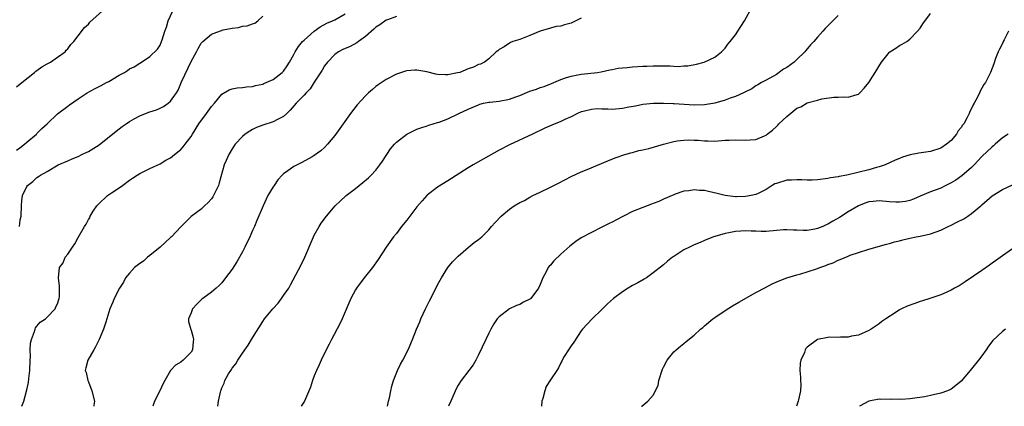
# Model space of a CAD drawing. Units: inches. Extents: x 2505131 to 2508000, y 1512000 to 1515000.
# Drawn here: x 2506042 to 2506233, y 1512000 to 1512075 of the extents above; entities that cross this region are included whole.
import ezdxf

# ---------------------------------------------------------------- set-up
doc = ezdxf.new("R2010")
doc.units = ezdxf.units.IN
doc.header["$MEASUREMENT"] = 0
doc.layers.add('LD25051512_10ft', color=93, linetype='Continuous')

msp = doc.modelspace()

# ---------------------------------------------------------------- linework, layer by layer
at = {"layer": 'LD25051512_10ft'}
for points, elevation in [([(2506041, 1512062.19), (2506042.07, 1512063), (2506044.53, 1512065), (2506044.77, 1512065.23), (2506045, 1512065.37), (2506045.92, 1512066.08), (2506047, 1512066.66), (2506047.21, 1512066.79), (2506047.64, 1512067), (2506049, 1512067.94), (2506050.46, 1512069), (2506050.7, 1512069.3), (2506051, 1512069.61), (2506051.57, 1512070.43), (2506052.18, 1512071), (2506053, 1512072.09), (2506054.28, 1512073.72), (2506055, 1512074.38), (2506055.26, 1512074.74), (2506057.76, 1512077)], 8320), ([(2506041, 1512049.87), (2506041.67, 1512050.33), (2506042.54, 1512051), (2506043, 1512051.43), (2506044.91, 1512053), (2506045, 1512053.12), (2506045.93, 1512054.07), (2506046.96, 1512055), (2506049, 1512056.92), (2506051, 1512058.45), (2506051.33, 1512058.67), (2506053, 1512059.88), (2506054.75, 1512061), (2506056.22, 1512061.78), (2506057, 1512062.17), (2506057.53, 1512062.47), (2506058.56, 1512063), (2506059, 1512063.25), (2506061, 1512064.46), (2506062.03, 1512065), (2506062.63, 1512065.37), (2506063, 1512065.66), (2506063.92, 1512066.08), (2506065, 1512066.82), (2506065.34, 1512067), (2506067, 1512068.09), (2506068.5, 1512069.5), (2506069, 1512070.29), (2506069.28, 1512071), (2506069.36, 1512071.36), (2506069.89, 1512073), (2506070.22, 1512073.78), (2506070.56, 1512075), (2506071.48, 1512077)], 8310), ([(2506080.22, 1512000), (2506080.36, 1512001), (2506080.72, 1512002.72), (2506080.79, 1512003), (2506080.86, 1512003.14), (2506081, 1512003.57), (2506081.47, 1512004.53), (2506081.61, 1512005), (2506082.29, 1512006.29), (2506082.73, 1512007), (2506083, 1512007.43), (2506083.71, 1512008.29), (2506084.09, 1512009), (2506085, 1512010.36), (2506086.12, 1512011.88), (2506087, 1512013.35), (2506089, 1512016.53), (2506089.33, 1512017), (2506090.94, 1512019), (2506091.94, 1512020.06), (2506092.61, 1512021), (2506093, 1512021.58), (2506094.02, 1512023), (2506094.38, 1512023.62), (2506096.46, 1512027.54), (2506097.14, 1512029), (2506098.83, 1512033), (2506099, 1512033.34), (2506099.94, 1512035), (2506100.37, 1512035.63), (2506101.41, 1512037), (2506103.06, 1512039), (2506104.05, 1512039.95), (2506105.19, 1512041), (2506107, 1512042.38), (2506108.46, 1512043.54), (2506109.54, 1512044.46), (2506110.09, 1512045), (2506111, 1512045.98), (2506111.78, 1512047), (2506112.26, 1512047.74), (2506113.86, 1512050.14), (2506114.61, 1512051), (2506115, 1512051.44), (2506117, 1512053), (2506119, 1512053.93), (2506119.77, 1512054.23), (2506121, 1512054.58), (2506121.3, 1512054.7), (2506123, 1512055.21), (2506123.32, 1512055.32), (2506125, 1512055.97), (2506127.14, 1512057), (2506129, 1512057.85), (2506131, 1512058.71), (2506131.21, 1512058.79), (2506131.98, 1512059), (2506133, 1512059.21), (2506133.21, 1512059.22), (2506135, 1512059.42), (2506137, 1512059.77), (2506138.25, 1512060.25), (2506139, 1512060.49), (2506141, 1512061.36), (2506142.26, 1512061.74), (2506143, 1512062.04), (2506143.75, 1512062.25), (2506145.18, 1512062.82), (2506147, 1512063.64), (2506147.92, 1512063.91), (2506149, 1512064.29), (2506151, 1512064.62), (2506154.13, 1512065), (2506154.87, 1512065.13), (2506156.53, 1512065.47), (2506157, 1512065.54), (2506158.21, 1512065.79), (2506159, 1512065.87), (2506159.94, 1512065.94), (2506161, 1512066.08), (2506163, 1512066.2), (2506163.79, 1512066.21), (2506165, 1512066.28), (2506165.76, 1512066.24), (2506167, 1512066.28), (2506168.29, 1512066.29), (2506169, 1512066.21), (2506169.84, 1512066.16), (2506171, 1512066.24), (2506171.73, 1512066.27), (2506173.42, 1512066.58), (2506174.94, 1512067), (2506177, 1512067.95), (2506178.28, 1512069), (2506178.66, 1512069.34), (2506179, 1512069.71), (2506179.54, 1512070.46), (2506180.02, 1512071), (2506181, 1512072.32), (2506181.48, 1512073), (2506182.1, 1512073.9), (2506182.76, 1512075), (2506184.27, 1512077.73)], 8260), ([(2506041.6, 1512035), (2506041.73, 1512036.27), (2506041.9, 1512037), (2506041.98, 1512039), (2506042.07, 1512040.07), (2506042.2, 1512041), (2506043, 1512042.76), (2506043.14, 1512043), (2506044.22, 1512043.78), (2506045, 1512044.52), (2506045.3, 1512044.7), (2506045.69, 1512045), (2506047, 1512045.73), (2506049.15, 1512047), (2506051, 1512047.79), (2506051.83, 1512048.17), (2506053, 1512048.65), (2506053.71, 1512049), (2506054.61, 1512049.39), (2506055, 1512049.57), (2506057.09, 1512050.91), (2506060.42, 1512053.58), (2506061.57, 1512054.43), (2506062.37, 1512055), (2506063, 1512055.43), (2506063.94, 1512055.94), (2506065, 1512056.54), (2506066.13, 1512057), (2506067, 1512057.31), (2506068.27, 1512057.73), (2506069, 1512058.01), (2506069.67, 1512058.33), (2506070.56, 1512059), (2506071, 1512059.37), (2506072.15, 1512061), (2506072.49, 1512061.51), (2506073.13, 1512063.13), (2506075, 1512067.1), (2506076.07, 1512069), (2506076.36, 1512069.64), (2506077, 1512070.7), (2506077.3, 1512071), (2506079, 1512072.46), (2506081.25, 1512073.25), (2506083, 1512073.62), (2506084.27, 1512073.73), (2506085, 1512074.02), (2506085.94, 1512074.06), (2506087, 1512074.44), (2506087.4, 1512074.6), (2506088.04, 1512075), (2506089, 1512075.92)], 8300), ([(2506042.07, 1512000), (2506042.42, 1512001), (2506043, 1512003.2), (2506043.34, 1512004.66), (2506043.38, 1512005.38), (2506043.62, 1512007), (2506043.66, 1512009), (2506043.71, 1512009.71), (2506043.65, 1512011), (2506043.71, 1512012.29), (2506043.9, 1512013), (2506044.53, 1512014.53), (2506044.65, 1512015), (2506044.74, 1512015.26), (2506045, 1512015.61), (2506045.63, 1512016.37), (2506046.63, 1512017), (2506047, 1512017.34), (2506048.53, 1512019), (2506048.67, 1512019.33), (2506049, 1512019.97), (2506049.23, 1512020.77), (2506049.33, 1512021), (2506049.37, 1512021.37), (2506049.4, 1512023.4), (2506049.21, 1512025), (2506049.4, 1512027), (2506050.07, 1512027.93), (2506050.49, 1512029), (2506051, 1512029.6), (2506051.92, 1512031), (2506052.39, 1512031.61), (2506053, 1512032.88), (2506054.26, 1512035), (2506054.55, 1512035.45), (2506055, 1512036.38), (2506055.28, 1512036.71), (2506055.38, 1512037), (2506055.97, 1512037.97), (2506056.68, 1512039), (2506057, 1512039.34), (2506058.76, 1512041), (2506059.54, 1512041.54), (2506061, 1512042.51), (2506061.68, 1512043), (2506063, 1512044.02), (2506063.62, 1512044.38), (2506064.48, 1512045), (2506065, 1512045.33), (2506067, 1512046.27), (2506069, 1512047.18), (2506070.11, 1512047.89), (2506071, 1512048.37), (2506071.8, 1512049), (2506073, 1512050), (2506073.49, 1512050.51), (2506073.89, 1512051), (2506075, 1512052.53), (2506075.27, 1512053), (2506076.5, 1512055), (2506078.01, 1512057), (2506079, 1512058.38), (2506079.56, 1512059), (2506081, 1512060.77), (2506082.4, 1512061.6), (2506083, 1512061.79), (2506084.01, 1512061.99), (2506085, 1512062.06), (2506085.81, 1512062.19), (2506087, 1512062.24), (2506087.58, 1512062.42), (2506089, 1512062.7), (2506089.2, 1512062.8), (2506089.66, 1512063), (2506091, 1512063.63), (2506092.77, 1512065), (2506093, 1512065.24), (2506093.72, 1512066.28), (2506094.15, 1512067), (2506095, 1512068.46), (2506095.29, 1512069), (2506095.94, 1512070.06), (2506096.73, 1512071), (2506097, 1512071.28), (2506099, 1512073), (2506100.12, 1512073.88), (2506101.45, 1512074.55), (2506102.55, 1512075), (2506103, 1512075.25), (2506105, 1512076.4)], 8290), ([(2506115, 1512075.86), (2506113.23, 1512075.23), (2506113, 1512075.14), (2506111.78, 1512074.22), (2506111, 1512073.79), (2506110.62, 1512073.38), (2506109, 1512072.01), (2506107.6, 1512071), (2506107.28, 1512070.72), (2506105.96, 1512070.04), (2506104.58, 1512069.42), (2506103.69, 1512069), (2506103, 1512068.49), (2506101.57, 1512067), (2506101, 1512066.26), (2506100.54, 1512065.46), (2506099, 1512063.09), (2506098.19, 1512061.81), (2506097.4, 1512061), (2506097, 1512060.56), (2506095.47, 1512059), (2506094.33, 1512057.67), (2506093.63, 1512057), (2506093, 1512056.43), (2506091.85, 1512055.85), (2506091, 1512055.36), (2506089, 1512054.75), (2506087.74, 1512054.26), (2506087, 1512053.91), (2506086.42, 1512053.58), (2506085.53, 1512053), (2506085, 1512052.52), (2506083.62, 1512051), (2506083, 1512050.1), (2506082.36, 1512049), (2506081.87, 1512047.87), (2506081.47, 1512047), (2506080.48, 1512043.52), (2506080.32, 1512043), (2506079.68, 1512041.68), (2506079.37, 1512041), (2506079.24, 1512040.76), (2506079, 1512040.38), (2506078.33, 1512039.67), (2506077.62, 1512039), (2506077, 1512038.37), (2506075.04, 1512036.96), (2506074.02, 1512035.98), (2506073.1, 1512035), (2506073, 1512034.92), (2506071.2, 1512033), (2506071, 1512032.85), (2506069, 1512031), (2506067, 1512029.37), (2506066.5, 1512029), (2506065.72, 1512028.28), (2506065, 1512027.82), (2506063.96, 1512027), (2506063, 1512025.92), (2506062.25, 1512025), (2506061.83, 1512024.17), (2506061.05, 1512023), (2506060.03, 1512021), (2506059.75, 1512020.25), (2506059.2, 1512019), (2506059, 1512018.35), (2506058.62, 1512017), (2506058.38, 1512016.38), (2506057.97, 1512015), (2506057.12, 1512013), (2506056.42, 1512011.58), (2506056.05, 1512011), (2506054.91, 1512009), (2506054.5, 1512007.5), (2506054.41, 1512007), (2506054.55, 1512006.55), (2506054.89, 1512005), (2506055, 1512004.79), (2506055.7, 1512003), (2506056.17, 1512001), (2506056.09, 1512000.24), (2506056.08, 1512000)], 8280), ([(2506151, 1512075.58), (2506149.94, 1512075), (2506149.32, 1512074.68), (2506149, 1512074.55), (2506147.76, 1512074.24), (2506147, 1512074.02), (2506146.1, 1512073.9), (2506145, 1512073.63), (2506142.96, 1512073.04), (2506141, 1512072.18), (2506139.66, 1512071.66), (2506139, 1512071.41), (2506137.65, 1512071), (2506137.21, 1512070.79), (2506137, 1512070.67), (2506136.01, 1512069.99), (2506135, 1512069.45), (2506134.78, 1512069.22), (2506134.44, 1512069), (2506133, 1512067.62), (2506132.18, 1512067), (2506131.4, 1512066.6), (2506131, 1512066.53), (2506129.98, 1512066.02), (2506129, 1512065.71), (2506127.32, 1512065), (2506126.88, 1512064.88), (2506125, 1512064.51), (2506124.53, 1512064.53), (2506123, 1512064.61), (2506122.67, 1512064.67), (2506120.92, 1512065.08), (2506119, 1512065.42), (2506118.59, 1512065.41), (2506117, 1512065.3), (2506116.76, 1512065.24), (2506115, 1512064.67), (2506113, 1512063.63), (2506111.42, 1512062.58), (2506111, 1512062.27), (2506110.32, 1512061.68), (2506109.55, 1512061), (2506109, 1512060.46), (2506107.35, 1512058.65), (2506106.05, 1512057), (2506104.6, 1512055), (2506103, 1512052.71), (2506101.58, 1512051), (2506101, 1512050.37), (2506100.28, 1512049.72), (2506099, 1512048.8), (2506098.57, 1512048.57), (2506096.57, 1512047.43), (2506095, 1512046.66), (2506093.83, 1512045.83), (2506093, 1512045.26), (2506092.73, 1512045), (2506091.91, 1512044.09), (2506091.16, 1512043), (2506091, 1512042.75), (2506089.98, 1512041), (2506089.05, 1512039), (2506087.82, 1512036.18), (2506087.34, 1512035), (2506087, 1512034.24), (2506086.43, 1512033), (2506085.47, 1512031), (2506085, 1512030.07), (2506083.9, 1512028.1), (2506083, 1512026.69), (2506081.74, 1512025), (2506081, 1512024.06), (2506080.47, 1512023.53), (2506079.89, 1512023), (2506079, 1512022.23), (2506077.29, 1512021), (2506077.13, 1512020.87), (2506076.15, 1512019.85), (2506075.3, 1512019), (2506075, 1512018.22), (2506074.49, 1512017), (2506074.51, 1512016.51), (2506074.94, 1512014.94), (2506075, 1512014.81), (2506075.41, 1512013.41), (2506075.49, 1512013), (2506075.4, 1512012.6), (2506075.27, 1512011), (2506075, 1512010.53), (2506073.49, 1512009), (2506073, 1512008.58), (2506071.98, 1512008.02), (2506071.03, 1512007), (2506069.87, 1512005), (2506069.57, 1512004.43), (2506068.9, 1512003), (2506067.89, 1512001), (2506067.54, 1512000)], 8270), ([(2506201, 1512076.05), (2506198.49, 1512073.51), (2506198.07, 1512073), (2506197, 1512071.88), (2506196.27, 1512071), (2506195.63, 1512070.37), (2506194.72, 1512069.28), (2506194.53, 1512069), (2506193, 1512067.5), (2506192.46, 1512067), (2506191, 1512065.96), (2506190.4, 1512065.6), (2506189, 1512064.58), (2506187, 1512063.46), (2506186.12, 1512063), (2506185.4, 1512062.6), (2506185, 1512062.41), (2506184.22, 1512061.78), (2506183, 1512061.22), (2506182.88, 1512061.12), (2506182.62, 1512061), (2506181, 1512060.29), (2506179.98, 1512059.98), (2506179, 1512059.59), (2506177, 1512059), (2506175, 1512058.66), (2506173, 1512058.64), (2506169.1, 1512058.9), (2506168.89, 1512058.89), (2506167, 1512058.97), (2506165.07, 1512058.93), (2506163, 1512058.73), (2506161.58, 1512058.42), (2506160.23, 1512058.23), (2506159, 1512057.96), (2506157, 1512057.8), (2506156.15, 1512057.85), (2506155, 1512057.83), (2506154.11, 1512057.89), (2506153, 1512057.78), (2506151.38, 1512057.38), (2506151, 1512057.33), (2506150.24, 1512057), (2506149, 1512056.37), (2506147.82, 1512055.82), (2506147, 1512055.42), (2506145.28, 1512054.72), (2506143.89, 1512054.11), (2506141.48, 1512053), (2506137, 1512050.89), (2506135, 1512049.85), (2506131.88, 1512048.12), (2506129.95, 1512047), (2506129, 1512046.42), (2506125, 1512043.86), (2506123, 1512042.63), (2506121, 1512041.09), (2506120.92, 1512041), (2506119.99, 1512040.01), (2506119, 1512038.8), (2506117, 1512036.22), (2506116, 1512035), (2506115, 1512033.66), (2506114.44, 1512033), (2506113.01, 1512031), (2506111.42, 1512028.58), (2506110.32, 1512027), (2506108.72, 1512025), (2506107.21, 1512023), (2506107, 1512022.65), (2506106.13, 1512021), (2506104.41, 1512017), (2506103.96, 1512016.04), (2506102.36, 1512013), (2506101.92, 1512012.08), (2506101.33, 1512011), (2506100.33, 1512009), (2506099.93, 1512008.07), (2506099.42, 1512007), (2506099, 1512005.9), (2506098.64, 1512005), (2506098.25, 1512003.75), (2506097.08, 1512001), (2506096.43, 1512000)], 8250), ([(2506113.23, 1512000), (2506113.46, 1512001), (2506113.62, 1512001.62), (2506113.9, 1512003), (2506114.11, 1512003.89), (2506114.44, 1512005), (2506115.21, 1512007), (2506115.79, 1512008.2), (2506116.24, 1512009), (2506117.28, 1512011), (2506118.15, 1512013), (2506118.93, 1512015), (2506119.54, 1512016.46), (2506119.73, 1512017), (2506120.67, 1512019), (2506121.45, 1512020.55), (2506121.7, 1512021), (2506123, 1512023.64), (2506123.75, 1512025), (2506125.02, 1512027), (2506125.91, 1512028.09), (2506127, 1512029.23), (2506129, 1512030.93), (2506130.14, 1512031.86), (2506131, 1512032.47), (2506131.6, 1512033), (2506133, 1512034.36), (2506133.53, 1512035), (2506134.23, 1512035.77), (2506135.41, 1512037), (2506137, 1512038.34), (2506137.95, 1512039), (2506139, 1512039.65), (2506139.91, 1512040.09), (2506141, 1512040.7), (2506141.59, 1512041), (2506143, 1512041.65), (2506145, 1512042.64), (2506146.54, 1512043.46), (2506149, 1512044.72), (2506151, 1512045.64), (2506152.12, 1512046.12), (2506156.2, 1512047.8), (2506157.63, 1512048.37), (2506159.49, 1512049), (2506160.65, 1512049.35), (2506161, 1512049.41), (2506162.22, 1512049.78), (2506163, 1512049.91), (2506164.18, 1512050.18), (2506167, 1512051), (2506169, 1512051.54), (2506169.66, 1512051.66), (2506171, 1512051.83), (2506171.86, 1512051.86), (2506173, 1512051.8), (2506173.79, 1512051.79), (2506175, 1512051.65), (2506175.67, 1512051.67), (2506177, 1512051.63), (2506179, 1512051.77), (2506179.78, 1512051.77), (2506181, 1512051.85), (2506183, 1512051.8), (2506183.89, 1512051.89), (2506185, 1512051.91), (2506186.66, 1512052.66), (2506187, 1512052.78), (2506187.23, 1512053), (2506188.25, 1512053.75), (2506189, 1512054.47), (2506189.28, 1512054.72), (2506189.49, 1512055), (2506191, 1512056.4), (2506193, 1512058), (2506193.73, 1512058.27), (2506195, 1512059.04), (2506197, 1512059.61), (2506197.82, 1512059.82), (2506200.15, 1512060.15), (2506201, 1512060.15), (2506202.22, 1512060.22), (2506203, 1512060.15), (2506204.7, 1512060.7), (2506205, 1512060.77), (2506205.27, 1512061), (2506206.09, 1512061.91), (2506206.97, 1512063), (2506208.23, 1512065), (2506209.46, 1512067), (2506211, 1512068.92), (2506211.09, 1512069), (2506212.27, 1512069.73), (2506213, 1512070.24), (2506213.51, 1512070.49), (2506214.4, 1512071), (2506215, 1512071.45), (2506216.49, 1512073), (2506217, 1512073.63), (2506217.53, 1512074.47), (2506219, 1512076.45)], 8240), ([(2506234.2, 1512073), (2506233.33, 1512071.33), (2506233.17, 1512071), (2506233.13, 1512070.87), (2506232.46, 1512069.54), (2506232.18, 1512069), (2506231.68, 1512067.68), (2506231.34, 1512066.66), (2506231, 1512065.79), (2506230.72, 1512065), (2506229.73, 1512063), (2506229.38, 1512062.62), (2506229, 1512061.9), (2506228.65, 1512061.35), (2506228.53, 1512061), (2506228.15, 1512060.15), (2506227.49, 1512059), (2506227.29, 1512058.71), (2506227, 1512057.98), (2506226.65, 1512057.35), (2506226.54, 1512057), (2506226.08, 1512056.08), (2506225.48, 1512055), (2506225.27, 1512054.73), (2506225, 1512054.26), (2506224.41, 1512053.59), (2506224.06, 1512053), (2506223, 1512051.74), (2506222.11, 1512051), (2506221, 1512050.26), (2506219, 1512049.62), (2506216.75, 1512049.25), (2506215.08, 1512048.92), (2506213.53, 1512048.47), (2506213, 1512048.23), (2506212.12, 1512047.88), (2506210.15, 1512047), (2506209, 1512046.61), (2506208.5, 1512046.5), (2506207, 1512046.05), (2506202.74, 1512045), (2506201.25, 1512044.75), (2506201, 1512044.66), (2506199.56, 1512044.44), (2506199, 1512044.31), (2506197, 1512044.08), (2506195.97, 1512044.03), (2506195, 1512044.03), (2506193.95, 1512044.05), (2506193, 1512044.11), (2506191.97, 1512044.03), (2506191, 1512043.99), (2506189, 1512043.39), (2506188.72, 1512043.28), (2506188.17, 1512043), (2506187, 1512042.23), (2506185.45, 1512041.45), (2506185, 1512041.21), (2506184.1, 1512041), (2506183, 1512040.82), (2506181.23, 1512040.77), (2506181, 1512040.78), (2506179, 1512041.03), (2506177.44, 1512041.44), (2506175.78, 1512041.78), (2506175, 1512042), (2506174, 1512042), (2506173, 1512042.16), (2506171.94, 1512041.94), (2506171, 1512041.87), (2506169.26, 1512041.26), (2506169, 1512041.19), (2506167, 1512040.3), (2506166.13, 1512039.87), (2506165, 1512039.47), (2506164.67, 1512039.33), (2506163, 1512038.72), (2506161, 1512037.89), (2506159.19, 1512037), (2506157.75, 1512036.25), (2506157, 1512035.83), (2506156.43, 1512035.57), (2506155, 1512034.84), (2506153, 1512033.86), (2506151, 1512032.76), (2506149.94, 1512032.06), (2506148.8, 1512031.2), (2506147, 1512029.59), (2506145.68, 1512028.32), (2506145, 1512027.49), (2506144.75, 1512027.25), (2506144.58, 1512027), (2506144.16, 1512026.16), (2506143.49, 1512025), (2506143, 1512023.74), (2506142.64, 1512023), (2506141.17, 1512021), (2506141.09, 1512020.91), (2506141, 1512020.83), (2506139.76, 1512020.24), (2506139, 1512019.81), (2506138.38, 1512019.62), (2506137, 1512018.99), (2506135, 1512017.43), (2506134.65, 1512017), (2506133.97, 1512016.03), (2506133.4, 1512015), (2506133, 1512014.22), (2506132.39, 1512013), (2506131, 1512010.02), (2506130.45, 1512009), (2506129.92, 1512008.08), (2506129.12, 1512007), (2506127.58, 1512005), (2506127, 1512004.12), (2506126.63, 1512003.38), (2506125.59, 1512001), (2506125.12, 1512000)], 8230), ([(2506234.12, 1512053), (2506233, 1512052.24), (2506231.62, 1512051), (2506231.28, 1512050.72), (2506231, 1512050.52), (2506229, 1512048.61), (2506227.54, 1512047), (2506227, 1512046.49), (2506225.13, 1512044.87), (2506223.96, 1512044.04), (2506223, 1512043.47), (2506222.02, 1512043), (2506221, 1512042.49), (2506219, 1512041.74), (2506217, 1512040.91), (2506215.71, 1512040.29), (2506215, 1512040.08), (2506214.14, 1512039.86), (2506213, 1512039.72), (2506212.26, 1512039.74), (2506211, 1512039.82), (2506209, 1512039.99), (2506207.84, 1512039.84), (2506207, 1512039.78), (2506206.4, 1512039.6), (2506204.96, 1512039.04), (2506203, 1512037.87), (2506201.28, 1512036.72), (2506199.99, 1512036.01), (2506199, 1512035.42), (2506198.68, 1512035.32), (2506198.01, 1512035), (2506197, 1512034.58), (2506196.47, 1512034.46), (2506195, 1512034.21), (2506194.22, 1512034.22), (2506193, 1512034.26), (2506192.31, 1512034.31), (2506191, 1512034.36), (2506190.35, 1512034.35), (2506187, 1512034.05), (2506186.03, 1512034.03), (2506185, 1512034.08), (2506184.06, 1512034.06), (2506183, 1512034.18), (2506182.06, 1512034.06), (2506181, 1512034.04), (2506179.75, 1512033.75), (2506179, 1512033.65), (2506177, 1512033.08), (2506176.76, 1512033), (2506175, 1512032.28), (2506174.14, 1512031.86), (2506173, 1512031.41), (2506172.73, 1512031.27), (2506172.1, 1512031), (2506171, 1512030.44), (2506169, 1512029.18), (2506168.75, 1512029), (2506167.77, 1512028.23), (2506167, 1512027.56), (2506165, 1512025.95), (2506163.68, 1512025), (2506163.27, 1512024.73), (2506161.99, 1512024.01), (2506161, 1512023.5), (2506160.14, 1512023), (2506159, 1512022.31), (2506157.3, 1512021), (2506156.08, 1512019.92), (2506155, 1512018.81), (2506153.11, 1512017), (2506151.26, 1512015), (2506151, 1512014.68), (2506149.53, 1512012.47), (2506149, 1512011.74), (2506148.5, 1512011), (2506147.67, 1512009.67), (2506147.28, 1512009), (2506147.21, 1512008.79), (2506147, 1512008.43), (2506146.53, 1512007.47), (2506146.21, 1512007), (2506145, 1512005.14), (2506144.17, 1512003.83), (2506143.91, 1512003), (2506143.54, 1512001.54), (2506143.32, 1512001), (2506143.22, 1512000)], 8220), ([(2506162.73, 1512000), (2506162.81, 1512000.04), (2506163.21, 1512000.32), (2506163.95, 1512001), (2506165, 1512002.16), (2506165.95, 1512004.05), (2506166.1, 1512005), (2506166.8, 1512007.2), (2506167, 1512007.63), (2506167.7, 1512009), (2506169, 1512010.57), (2506169.46, 1512011), (2506170.3, 1512011.7), (2506171, 1512012.22), (2506171.4, 1512012.6), (2506173, 1512013.87), (2506174.23, 1512015), (2506174.65, 1512015.35), (2506175, 1512015.63), (2506176.65, 1512017), (2506177, 1512017.26), (2506179, 1512018.63), (2506180.45, 1512019.55), (2506181.7, 1512020.3), (2506185, 1512022.14), (2506186.86, 1512023.14), (2506188.18, 1512023.82), (2506189.55, 1512024.45), (2506191, 1512024.98), (2506193, 1512025.59), (2506193.78, 1512025.78), (2506195, 1512026.15), (2506197, 1512026.82), (2506197.47, 1512027), (2506198.61, 1512027.39), (2506199, 1512027.58), (2506200.05, 1512027.95), (2506201, 1512028.45), (2506201.41, 1512028.59), (2506203, 1512029.24), (2506203.39, 1512029.39), (2506205, 1512029.94), (2506207, 1512030.6), (2506210.42, 1512031.58), (2506211, 1512031.71), (2506212, 1512032), (2506213, 1512032.24), (2506213.6, 1512032.4), (2506215, 1512032.74), (2506216.23, 1512033), (2506217, 1512033.14), (2506219, 1512033.55), (2506221, 1512034.27), (2506222.44, 1512035), (2506223, 1512035.26), (2506224.16, 1512035.84), (2506225.48, 1512036.52), (2506226.25, 1512037), (2506227, 1512037.5), (2506228.79, 1512039), (2506229, 1512039.21), (2506231, 1512040.96), (2506233, 1512042.23), (2506235, 1512043.08)], 8210), ([(2506235, 1512030.66), (2506233, 1512029.3), (2506231.68, 1512028.32), (2506231, 1512027.86), (2506230.51, 1512027.49), (2506229, 1512026.43), (2506225.78, 1512024.22), (2506224.56, 1512023.44), (2506223.7, 1512023), (2506223, 1512022.59), (2506222.29, 1512022.29), (2506221, 1512021.68), (2506218.87, 1512021), (2506217.48, 1512020.52), (2506217, 1512020.39), (2506215.96, 1512020.04), (2506214.49, 1512019.51), (2506213.36, 1512019), (2506213, 1512018.79), (2506212.33, 1512018.33), (2506210.28, 1512017), (2506209.52, 1512016.48), (2506209, 1512016.06), (2506207.47, 1512015), (2506207, 1512014.74), (2506205, 1512013.84), (2506203.62, 1512013.62), (2506203, 1512013.44), (2506201.47, 1512013.47), (2506201, 1512013.41), (2506199.43, 1512013.43), (2506199, 1512013.41), (2506197.02, 1512012.98), (2506195, 1512011.5), (2506194.75, 1512011.25), (2506194.63, 1512011), (2506194.45, 1512010.45), (2506193.73, 1512009), (2506193.6, 1512008.4), (2506193.56, 1512007), (2506193.69, 1512005.69), (2506193.72, 1512005), (2506193.74, 1512004.26), (2506193.71, 1512003), (2506193.28, 1512001.28), (2506193.23, 1512001), (2506192.9, 1512000)], 8200), ([(2506233.63, 1512015), (2506233, 1512014.54), (2506231.17, 1512012.83), (2506230.3, 1512011.7), (2506229.85, 1512011), (2506229, 1512009.8), (2506228.38, 1512009), (2506227, 1512007.32), (2506226.71, 1512007), (2506225, 1512004.88), (2506223.97, 1512004.03), (2506223, 1512003.32), (2506222.79, 1512003.21), (2506222.29, 1512003), (2506221, 1512002.56), (2506219, 1512002.1), (2506217.87, 1512001.87), (2506215.5, 1512001.5), (2506215, 1512001.45), (2506213.34, 1512001.34), (2506213, 1512001.36), (2506211.34, 1512001.34), (2506211, 1512001.41), (2506209.35, 1512001.35), (2506209, 1512001.41), (2506207, 1512000.98), (2506205.28, 1512000.08), (2506205.16, 1512000)], 8190)]:
    msp.add_lwpolyline(points, dxfattribs=dict(at, elevation=elevation))

doc.saveas('drawing.dxf')
